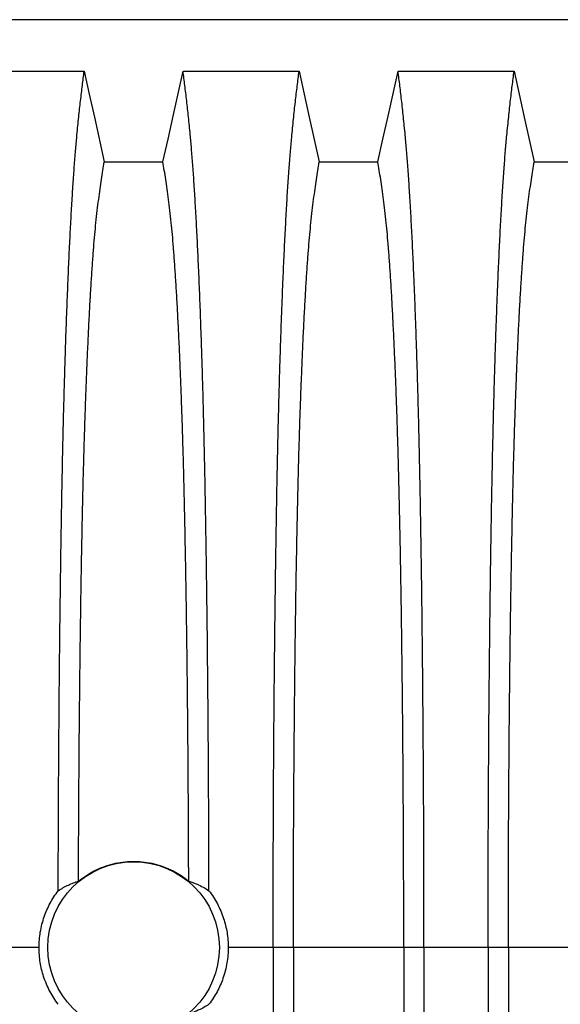
# Model space of a CAD drawing. Units: millimetres. Extents: x 648 to 27429, y 455 to 16615.
# Drawn here: x 23442 to 23665, y 9137 to 9543 of the extents above; entities that cross this region are included whole.
import ezdxf

# ---------------------------------------------------------------- set-up
doc = ezdxf.new("R2010")
doc.units = ezdxf.units.MM
doc.header["$LTSCALE"] = 65

msp = doc.modelspace()

# ---------------------------------------------------------------- linework, layer by layer
at = {"color": 7, "linetype": 'Continuous', "lineweight": 25}
for p, q in [((24102.82, 9543.09), (22870.58, 9543.09)), ((23450.02, 9160.36), (23431.47, 9160.36)), ((23546.6, 9160.36), (23528.05, 9160.36)), ((23554.95, 9160.36), (23546.6, 9160.36)), ((23600.48, 9160.36), (23554.95, 9160.36)), ((23608.83, 9160.36), (23600.48, 9160.36)), ((23635.28, 9160.36), (23608.83, 9160.36)), ((23643.63, 9160.36), (23635.28, 9160.36)), ((23689.16, 9160.36), (23643.63, 9160.36))]:
    msp.add_line(p, q, dxfattribs=at)
at = {"color": 7, "linetype": 'Continuous', "lineweight": 25, "flags": 128}
for points in [[(23420.75, 9521.82), (23432.76, 9521.82), (23444.78, 9521.82), (23468.64, 9521.82)], [(23468.64, 9521.82), (23470.74, 9512.37), (23472.83, 9502.93), (23476.95, 9484.4)], [(23501.12, 9484.4), (23503.22, 9493.85), (23505.31, 9503.29), (23509.43, 9521.82)], [(23509.43, 9521.82), (23521.44, 9521.82), (23533.46, 9521.82), (23557.32, 9521.82)], [(23557.32, 9521.82), (23559.42, 9512.37), (23561.51, 9502.93), (23565.63, 9484.4)], [(23589.8, 9484.4), (23591.9, 9493.85), (23593.99, 9503.29), (23598.11, 9521.82)], [(23598.11, 9521.82), (23610.12, 9521.82), (23622.14, 9521.82), (23646, 9521.82)], [(23646, 9521.82), (23648.1, 9512.37), (23650.19, 9502.93), (23654.31, 9484.4)], [(23476.95, 9484.4), (23489.03, 9484.4), (23495.08, 9484.4), (23501.12, 9484.4)], [(23565.63, 9484.4), (23577.71, 9484.4), (23583.76, 9484.4), (23589.8, 9484.4)], [(23654.31, 9484.4), (23666.39, 9484.4), (23672.44, 9484.4), (23678.48, 9484.4)]]:
    msp.add_lwpolyline(points, dxfattribs=at)
at = {"color": 7, "linetype": 'Continuous', "lineweight": 25}
msp.add_circle((23489.03, 9160.36), 35.39, dxfattribs=at)
for points, knots in [([(23457.94, 9183.8), (23457.95, 9188.79), (23457.97, 9198.77), (23458.03, 9213.58), (23458.1, 9228.2), (23458.19, 9242.61), (23458.29, 9256.77), (23458.42, 9270.66), (23458.55, 9283.88), (23458.69, 9296.42), (23458.84, 9308.31), (23459, 9319.88), (23459.17, 9331.12), (23459.36, 9342.01), (23459.55, 9352.53), (23459.76, 9362.65), (23459.98, 9372.37), (23460.2, 9381.65), (23460.44, 9390.49), (23460.68, 9398.79), (23460.98, 9408.31), (23461.34, 9418.92), (23461.78, 9430.32), (23462.22, 9440.96), (23462.68, 9450.86), (23463.15, 9460.01), (23463.63, 9468.51), (23464.13, 9476.34), (23464.63, 9483.5), (23465.15, 9489.99), (23465.74, 9496.42), (23466.4, 9502.95), (23467.14, 9509.74), (23467.89, 9516.07), (23468.39, 9519.9), (23468.64, 9521.82)], [0, 0, 0, 0, 0.025049, 0.049989, 0.074839, 0.099617, 0.12434, 0.149023, 0.173683, 0.196278, 0.218876, 0.241488, 0.264125, 0.286798, 0.309521, 0.332306, 0.355167, 0.378118, 0.401175, 0.424355, 0.447569, 0.484006, 0.520405, 0.556776, 0.592187, 0.627592, 0.663003, 0.698428, 0.733879, 0.769365, 0.804898, 0.853719, 0.902456, 0.951189, 1, 1, 1, 1]), ([(23520.13, 9183.8), (23520.12, 9188.79), (23520.09, 9198.77), (23520.04, 9213.58), (23519.97, 9228.2), (23519.88, 9242.61), (23519.77, 9256.77), (23519.65, 9270.66), (23519.52, 9283.88), (23519.38, 9296.42), (23519.23, 9308.31), (23519.07, 9319.88), (23518.89, 9331.12), (23518.71, 9342.01), (23518.51, 9352.53), (23518.31, 9362.65), (23518.09, 9372.37), (23517.87, 9381.65), (23517.63, 9390.49), (23517.39, 9398.79), (23517.09, 9408.31), (23516.73, 9418.92), (23516.29, 9430.32), (23515.85, 9440.96), (23515.39, 9450.86), (23514.92, 9460.01), (23514.43, 9468.51), (23513.94, 9476.34), (23513.43, 9483.5), (23512.92, 9489.99), (23512.33, 9496.42), (23511.67, 9502.95), (23510.93, 9509.74), (23510.18, 9516.07), (23509.68, 9519.9), (23509.43, 9521.82)], [0, 0, 0, 0, 0.025049, 0.049989, 0.074839, 0.099617, 0.12434, 0.149023, 0.173683, 0.196278, 0.218876, 0.241488, 0.264125, 0.286798, 0.309521, 0.332306, 0.355167, 0.378118, 0.401175, 0.424355, 0.447569, 0.484006, 0.520405, 0.556776, 0.592187, 0.627592, 0.663003, 0.698428, 0.733879, 0.769365, 0.804898, 0.853719, 0.902456, 0.951189, 1, 1, 1, 1]), ([(23546.6, 9160.36), (23546.6, 9164.96), (23546.6, 9174.14), (23546.63, 9187.85), (23546.66, 9201.44), (23546.72, 9214.88), (23546.78, 9228.17), (23546.86, 9241.27), (23546.95, 9254.17), (23547.06, 9267.06), (23547.19, 9279.89), (23547.33, 9292.63), (23547.48, 9305.07), (23547.64, 9317.18), (23547.82, 9328.93), (23548.01, 9340.31), (23548.21, 9351.29), (23548.42, 9361.86), (23548.65, 9371.98), (23548.88, 9381.63), (23549.12, 9390.8), (23549.39, 9399.91), (23549.69, 9409.15), (23550.01, 9418.51), (23550.35, 9427.47), (23550.73, 9436.87), (23551.16, 9446.57), (23551.64, 9456.37), (23552.13, 9465.46), (23552.64, 9473.84), (23553.16, 9481.49), (23553.7, 9488.42), (23554.31, 9495.33), (23554.99, 9502.12), (23555.76, 9509.24), (23556.54, 9515.84), (23557.06, 9519.82), (23557.32, 9521.82)], [0, 0, 0, 0, 0.022104, 0.044093, 0.065984, 0.087791, 0.109527, 0.131207, 0.152842, 0.174443, 0.197048, 0.21964, 0.242231, 0.264834, 0.28746, 0.310122, 0.332832, 0.355606, 0.378456, 0.401401, 0.424455, 0.447636, 0.474984, 0.502304, 0.529602, 0.556882, 0.592292, 0.627691, 0.663091, 0.698503, 0.733938, 0.769406, 0.80492, 0.853747, 0.902479, 0.951201, 1, 1, 1, 1]), ([(23608.83, 9160.36), (23608.83, 9164.96), (23608.83, 9174.14), (23608.8, 9187.85), (23608.76, 9201.44), (23608.71, 9214.88), (23608.65, 9228.17), (23608.57, 9241.27), (23608.47, 9254.17), (23608.36, 9267.06), (23608.24, 9279.89), (23608.1, 9292.63), (23607.95, 9305.07), (23607.79, 9317.18), (23607.61, 9328.93), (23607.42, 9340.31), (23607.22, 9351.29), (23607, 9361.86), (23606.78, 9371.98), (23606.55, 9381.63), (23606.3, 9390.8), (23606.04, 9399.91), (23605.74, 9409.15), (23605.42, 9418.51), (23605.08, 9427.47), (23604.7, 9436.87), (23604.27, 9446.57), (23603.79, 9456.37), (23603.29, 9465.46), (23602.78, 9473.84), (23602.26, 9481.49), (23601.73, 9488.42), (23601.12, 9495.33), (23600.43, 9502.12), (23599.67, 9509.24), (23598.89, 9515.84), (23598.37, 9519.82), (23598.11, 9521.82)], [0, 0, 0, 0, 0.022104, 0.044093, 0.065984, 0.087791, 0.109527, 0.131207, 0.152842, 0.174443, 0.197048, 0.21964, 0.242231, 0.264834, 0.28746, 0.310122, 0.332832, 0.355606, 0.378456, 0.401401, 0.424455, 0.447636, 0.474984, 0.502304, 0.529602, 0.556882, 0.592292, 0.627691, 0.663091, 0.698503, 0.733938, 0.769406, 0.80492, 0.853747, 0.902479, 0.951201, 1, 1, 1, 1]), ([(23635.28, 9160.36), (23635.28, 9164.96), (23635.28, 9174.14), (23635.31, 9187.85), (23635.34, 9201.44), (23635.4, 9214.88), (23635.46, 9228.17), (23635.54, 9241.27), (23635.63, 9254.17), (23635.74, 9267.06), (23635.87, 9279.89), (23636.01, 9292.63), (23636.16, 9305.07), (23636.32, 9317.18), (23636.5, 9328.93), (23636.69, 9340.31), (23636.89, 9351.29), (23637.1, 9361.86), (23637.33, 9371.98), (23637.56, 9381.63), (23637.8, 9390.8), (23638.07, 9399.91), (23638.37, 9409.15), (23638.69, 9418.51), (23639.03, 9427.47), (23639.41, 9436.87), (23639.84, 9446.57), (23640.32, 9456.37), (23640.81, 9465.46), (23641.32, 9473.84), (23641.84, 9481.49), (23642.38, 9488.42), (23642.99, 9495.33), (23643.67, 9502.12), (23644.44, 9509.24), (23645.22, 9515.84), (23645.74, 9519.82), (23646, 9521.82)], [0, 0, 0, 0, 0.022104, 0.044093, 0.065984, 0.087791, 0.109527, 0.131207, 0.152842, 0.174443, 0.197048, 0.21964, 0.242231, 0.264834, 0.28746, 0.310122, 0.332832, 0.355606, 0.378456, 0.401401, 0.424455, 0.447636, 0.474984, 0.502304, 0.529602, 0.556882, 0.592292, 0.627691, 0.663091, 0.698503, 0.733938, 0.769406, 0.80492, 0.853747, 0.902479, 0.951201, 1, 1, 1, 1]), ([(23466.3, 9187.76), (23466.32, 9192.08), (23466.34, 9200.71), (23466.4, 9213.52), (23466.47, 9226.17), (23466.56, 9238.65), (23466.66, 9250.85), (23466.78, 9262.75), (23466.9, 9274.35), (23467.04, 9285.69), (23467.2, 9296.92), (23467.36, 9308), (23467.55, 9318.9), (23467.75, 9329.42), (23467.95, 9339.53), (23468.17, 9349.21), (23468.4, 9358.27), (23468.63, 9366.69), (23468.87, 9374.51), (23469.12, 9381.82), (23469.37, 9388.94), (23469.67, 9396.72), (23470.02, 9405.05), (23470.41, 9413.76), (23470.83, 9421.95), (23471.25, 9429.61), (23471.68, 9436.7), (23472.13, 9443.2), (23472.57, 9449.14), (23473.03, 9454.53), (23473.52, 9459.7), (23474.05, 9464.41), (23474.62, 9468.95), (23475.2, 9473.25), (23475.78, 9477.26), (23476.36, 9481.01), (23476.75, 9483.27), (23476.95, 9484.4)], [0, 0, 0, 0, 0.024064, 0.048052, 0.071976, 0.095848, 0.119676, 0.143048, 0.166396, 0.18973, 0.213059, 0.237495, 0.261948, 0.28643, 0.310957, 0.335544, 0.36021, 0.383555, 0.407006, 0.430556, 0.454076, 0.47755, 0.510547, 0.54347, 0.57633, 0.60914, 0.641911, 0.674074, 0.706225, 0.73838, 0.770551, 0.808893, 0.847183, 0.885387, 0.923556, 0.961743, 1, 1, 1, 1]), ([(23511.76, 9187.76), (23511.75, 9192.08), (23511.72, 9200.71), (23511.67, 9213.52), (23511.59, 9226.17), (23511.51, 9238.65), (23511.41, 9250.85), (23511.29, 9262.75), (23511.17, 9274.35), (23511.03, 9285.69), (23510.87, 9296.92), (23510.7, 9308), (23510.52, 9318.9), (23510.32, 9329.42), (23510.11, 9339.53), (23509.89, 9349.21), (23509.67, 9358.27), (23509.43, 9366.69), (23509.2, 9374.51), (23508.95, 9381.82), (23508.7, 9388.94), (23508.4, 9396.72), (23508.05, 9405.05), (23507.65, 9413.76), (23507.24, 9421.95), (23506.82, 9429.61), (23506.38, 9436.7), (23505.94, 9443.2), (23505.49, 9449.14), (23505.04, 9454.53), (23504.54, 9459.7), (23504.01, 9464.41), (23503.44, 9468.95), (23502.87, 9473.25), (23502.29, 9477.26), (23501.7, 9481.01), (23501.31, 9483.27), (23501.12, 9484.4)], [0, 0, 0, 0, 0.024064, 0.048052, 0.071976, 0.095848, 0.119676, 0.143048, 0.166396, 0.18973, 0.213059, 0.237495, 0.261948, 0.28643, 0.310957, 0.335544, 0.36021, 0.383555, 0.407006, 0.430556, 0.454076, 0.47755, 0.510547, 0.54347, 0.57633, 0.60914, 0.641911, 0.674074, 0.706225, 0.73838, 0.770551, 0.808893, 0.847183, 0.885387, 0.923556, 0.961743, 1, 1, 1, 1]), ([(23554.95, 9160.36), (23554.95, 9164.87), (23554.95, 9173.87), (23554.98, 9187.31), (23555.02, 9200.63), (23555.08, 9213.81), (23555.16, 9226.82), (23555.25, 9239.39), (23555.35, 9251.52), (23555.46, 9263.2), (23555.59, 9274.64), (23555.72, 9285.83), (23555.88, 9296.96), (23556.04, 9308), (23556.23, 9318.9), (23556.43, 9329.42), (23556.63, 9339.53), (23556.85, 9349.21), (23557.08, 9358.27), (23557.31, 9366.69), (23557.55, 9374.51), (23557.8, 9381.82), (23558.05, 9388.94), (23558.35, 9396.72), (23558.7, 9405.05), (23559.09, 9413.76), (23559.51, 9421.95), (23559.93, 9429.61), (23560.36, 9436.7), (23560.81, 9443.2), (23561.25, 9449.14), (23561.71, 9454.53), (23562.2, 9459.7), (23562.73, 9464.41), (23563.3, 9468.95), (23563.88, 9473.25), (23564.46, 9477.26), (23565.04, 9481.01), (23565.43, 9483.27), (23565.63, 9484.4)], [0, 0, 0, 0, 0.023753, 0.047401, 0.07096, 0.094442, 0.117861, 0.141227, 0.163219, 0.185182, 0.207124, 0.229054, 0.250978, 0.274237, 0.297511, 0.320814, 0.344159, 0.367561, 0.391038, 0.413259, 0.43558, 0.457995, 0.480382, 0.502724, 0.534131, 0.565468, 0.596745, 0.627974, 0.659166, 0.689779, 0.720381, 0.750986, 0.781607, 0.818101, 0.854546, 0.890909, 0.92724, 0.963586, 1, 1, 1, 1]), ([(23600.48, 9160.36), (23600.48, 9164.87), (23600.47, 9173.87), (23600.45, 9187.31), (23600.4, 9200.63), (23600.34, 9213.81), (23600.27, 9226.82), (23600.18, 9239.39), (23600.08, 9251.52), (23599.97, 9263.2), (23599.84, 9274.64), (23599.7, 9285.83), (23599.55, 9296.96), (23599.38, 9308), (23599.2, 9318.9), (23599, 9329.42), (23598.79, 9339.53), (23598.57, 9349.21), (23598.35, 9358.27), (23598.11, 9366.69), (23597.88, 9374.51), (23597.63, 9381.82), (23597.38, 9388.94), (23597.08, 9396.72), (23596.73, 9405.05), (23596.33, 9413.76), (23595.92, 9421.95), (23595.5, 9429.61), (23595.06, 9436.7), (23594.62, 9443.2), (23594.17, 9449.14), (23593.72, 9454.53), (23593.22, 9459.7), (23592.69, 9464.41), (23592.12, 9468.95), (23591.55, 9473.25), (23590.97, 9477.26), (23590.38, 9481.01), (23589.99, 9483.27), (23589.8, 9484.4)], [0, 0, 0, 0, 0.023753, 0.047401, 0.07096, 0.094442, 0.117861, 0.141227, 0.163219, 0.185182, 0.207124, 0.229054, 0.250978, 0.274237, 0.297511, 0.320814, 0.344159, 0.367561, 0.391038, 0.413259, 0.43558, 0.457995, 0.480382, 0.502724, 0.534131, 0.565468, 0.596745, 0.627974, 0.659166, 0.689779, 0.720381, 0.750986, 0.781607, 0.818101, 0.854546, 0.890909, 0.92724, 0.963586, 1, 1, 1, 1]), ([(23643.63, 9160.36), (23643.63, 9164.87), (23643.63, 9173.87), (23643.66, 9187.31), (23643.7, 9200.63), (23643.76, 9213.81), (23643.84, 9226.82), (23643.93, 9239.39), (23644.03, 9251.52), (23644.14, 9263.2), (23644.27, 9274.64), (23644.4, 9285.83), (23644.56, 9296.96), (23644.72, 9308), (23644.91, 9318.9), (23645.11, 9329.42), (23645.31, 9339.53), (23645.53, 9349.21), (23645.76, 9358.27), (23645.99, 9366.69), (23646.23, 9374.51), (23646.48, 9381.82), (23646.73, 9388.94), (23647.03, 9396.72), (23647.38, 9405.05), (23647.77, 9413.76), (23648.19, 9421.95), (23648.61, 9429.61), (23649.04, 9436.7), (23649.49, 9443.2), (23649.93, 9449.14), (23650.39, 9454.53), (23650.88, 9459.7), (23651.41, 9464.41), (23651.98, 9468.95), (23652.56, 9473.25), (23653.14, 9477.26), (23653.72, 9481.01), (23654.11, 9483.27), (23654.31, 9484.4)], [0, 0, 0, 0, 0.0237528, 0.047401, 0.0709597, 0.0944422, 0.1178609, 0.1412269, 0.1632192, 0.1851823, 0.2071243, 0.2290536, 0.2509784, 0.2742367, 0.2975111, 0.3208141, 0.3441591, 0.3675614, 0.3910381, 0.4132585, 0.4355796, 0.4579951, 0.4803818, 0.5027241, 0.5341312, 0.5654678, 0.5967448, 0.6279736, 0.6591661, 0.6897786, 0.7203808, 0.7509858, 0.7816075, 0.8181014, 0.8545465, 0.8909094, 0.9272395, 0.9635865, 1, 1, 1, 1]), ([(23466.3, 9187.76), (23467.37, 9188.57), (23469.49, 9190.2), (23473.01, 9192.18), (23476.7, 9193.78), (23480.55, 9194.94), (23484.52, 9195.66), (23488.53, 9195.95), (23492.55, 9195.78), (23496.52, 9195.16), (23500.51, 9194.09), (23504.45, 9192.49), (23508.29, 9190.4), (23510.61, 9188.64), (23511.76, 9187.76)], [0, 0, 0, 0, 0.081565, 0.163389, 0.244953, 0.326529, 0.408366, 0.489941, 0.571246, 0.65281, 0.734116, 0.822632, 0.911482, 1, 1, 1, 1]), ([(23457.94, 9183.8), (23458.63, 9184.23), (23460.02, 9185.11), (23462.11, 9186.16), (23464.2, 9187.06), (23465.6, 9187.53), (23466.3, 9187.76)], [0, 0, 0, 0, 0.249766, 0.499641, 0.749786, 1, 1, 1, 1]), ([(23511.76, 9187.76), (23512.93, 9187.36), (23514.91, 9186.67), (23517.7, 9185.31), (23519.32, 9184.3), (23520.13, 9183.8)], [0, 0, 0, 0, 0.417195, 0.708522, 1, 1, 1, 1]), ([(23450.02, 9160.36), (23450.04, 9161.42), (23450.09, 9163.55), (23450.51, 9166.75), (23451.18, 9169.94), (23452.1, 9173), (23453.24, 9175.9), (23454.57, 9178.63), (23456.12, 9181.29), (23457.33, 9182.96), (23457.94, 9183.8)], [0, 0, 0, 0, 0.12627, 0.253423, 0.383359, 0.514252, 0.633794, 0.754071, 0.876644, 1, 1, 1, 1]), ([(23520.13, 9183.8), (23520.75, 9182.93), (23522.01, 9181.2), (23523.62, 9178.4), (23525.03, 9175.44), (23526.15, 9172.45), (23527.01, 9169.45), (23527.6, 9166.49), (23527.98, 9163.45), (23528.03, 9161.39), (23528.05, 9160.36)], [0, 0, 0, 0, 0.1269745, 0.25482, 0.3854256, 0.5169919, 0.6358478, 0.7554346, 0.8773203, 1, 1, 1, 1]), ([(23457.94, 9136.93), (23457.31, 9137.79), (23456.06, 9139.52), (23454.44, 9142.33), (23453.03, 9145.28), (23451.91, 9148.28), (23451.06, 9151.27), (23450.47, 9154.24), (23450.09, 9157.28), (23450.04, 9159.33), (23450.02, 9160.36)], [0, 0, 0, 0, 0.126975, 0.25482, 0.385426, 0.516992, 0.635848, 0.755435, 0.87732, 1, 1, 1, 1]), ([(23528.05, 9160.36), (23528.03, 9159.3), (23527.98, 9157.17), (23527.56, 9153.97), (23526.89, 9150.78), (23525.97, 9147.72), (23524.83, 9144.83), (23523.5, 9142.09), (23521.95, 9139.43), (23520.74, 9137.77), (23520.13, 9136.93)], [0, 0, 0, 0, 0.12627, 0.253423, 0.383359, 0.514252, 0.633794, 0.754071, 0.876644, 1, 1, 1, 1]), ([(23546.6, 9160.36), (23546.6, 9155.76), (23546.6, 9146.58), (23546.63, 9132.87), (23546.66, 9119.29), (23546.72, 9105.84), (23546.78, 9092.56), (23546.86, 9079.45), (23546.95, 9066.55), (23547.06, 9053.67), (23547.19, 9040.84), (23547.33, 9028.09), (23547.48, 9015.65), (23547.64, 9003.55), (23547.82, 8991.79), (23548.01, 8980.41), (23548.21, 8969.43), (23548.42, 8958.87), (23548.65, 8948.75), (23548.88, 8939.1), (23549.12, 8929.92), (23549.39, 8920.82), (23549.69, 8911.57), (23550.01, 8902.21), (23550.35, 8893.26), (23550.73, 8883.85), (23551.16, 8874.16), (23551.64, 8864.35), (23552.13, 8855.26), (23552.64, 8846.88), (23553.16, 8839.23), (23553.7, 8832.3), (23554.31, 8825.4), (23554.99, 8818.6), (23555.76, 8811.49), (23556.54, 8804.89), (23557.06, 8800.9), (23557.32, 8798.91)], [0, 0, 0, 0, 0.022104, 0.044093, 0.065984, 0.087791, 0.109527, 0.131207, 0.152842, 0.174443, 0.197048, 0.21964, 0.242231, 0.264834, 0.28746, 0.310122, 0.332832, 0.355606, 0.378456, 0.401401, 0.424455, 0.447636, 0.474984, 0.502304, 0.529602, 0.556882, 0.592292, 0.627691, 0.663091, 0.698503, 0.733938, 0.769406, 0.80492, 0.853747, 0.902479, 0.951201, 1, 1, 1, 1]), ([(23554.95, 9160.36), (23554.95, 9155.85), (23554.95, 9146.85), (23554.98, 9133.41), (23555.02, 9120.09), (23555.08, 9106.92), (23555.16, 9093.91), (23555.25, 9081.33), (23555.35, 9069.2), (23555.46, 9057.53), (23555.59, 9046.09), (23555.72, 9034.9), (23555.88, 9023.76), (23556.04, 9012.72), (23556.23, 9001.82), (23556.43, 8991.31), (23556.63, 8981.19), (23556.85, 8971.51), (23557.08, 8962.46), (23557.31, 8954.03), (23557.55, 8946.21), (23557.8, 8938.9), (23558.05, 8931.79), (23558.35, 8924), (23558.7, 8915.67), (23559.09, 8906.96), (23559.51, 8898.77), (23559.93, 8891.11), (23560.36, 8884.03), (23560.81, 8877.52), (23561.25, 8871.59), (23561.71, 8866.19), (23562.2, 8861.02), (23562.73, 8856.32), (23563.3, 8851.78), (23563.88, 8847.47), (23564.46, 8843.47), (23565.04, 8839.72), (23565.43, 8837.45), (23565.63, 8836.32)], [0, 0, 0, 0, 0.023753, 0.047401, 0.07096, 0.094442, 0.117861, 0.141227, 0.163219, 0.185182, 0.207124, 0.229054, 0.250978, 0.274237, 0.297511, 0.320814, 0.344159, 0.367561, 0.391038, 0.413259, 0.43558, 0.457995, 0.480382, 0.502724, 0.534131, 0.565468, 0.596745, 0.627974, 0.659166, 0.689779, 0.720381, 0.750986, 0.781607, 0.818101, 0.854546, 0.890909, 0.92724, 0.963586, 1, 1, 1, 1]), ([(23600.48, 9160.36), (23600.48, 9155.85), (23600.47, 9146.85), (23600.45, 9133.41), (23600.4, 9120.09), (23600.34, 9106.92), (23600.27, 9093.91), (23600.18, 9081.33), (23600.08, 9069.2), (23599.97, 9057.53), (23599.84, 9046.09), (23599.7, 9034.9), (23599.55, 9023.76), (23599.38, 9012.72), (23599.2, 9001.82), (23599, 8991.31), (23598.79, 8981.19), (23598.57, 8971.51), (23598.35, 8962.46), (23598.11, 8954.03), (23597.88, 8946.21), (23597.63, 8938.9), (23597.38, 8931.79), (23597.08, 8924), (23596.73, 8915.67), (23596.33, 8906.96), (23595.92, 8898.77), (23595.5, 8891.11), (23595.06, 8884.03), (23594.62, 8877.52), (23594.17, 8871.59), (23593.72, 8866.19), (23593.22, 8861.02), (23592.69, 8856.32), (23592.12, 8851.78), (23591.55, 8847.47), (23590.97, 8843.47), (23590.38, 8839.72), (23589.99, 8837.45), (23589.8, 8836.32)], [0, 0, 0, 0, 0.023753, 0.047401, 0.07096, 0.094442, 0.117861, 0.141227, 0.163219, 0.185182, 0.207124, 0.229054, 0.250978, 0.274237, 0.297511, 0.320814, 0.344159, 0.367561, 0.391038, 0.413259, 0.43558, 0.457995, 0.480382, 0.502724, 0.534131, 0.565468, 0.596745, 0.627974, 0.659166, 0.689779, 0.720381, 0.750986, 0.781607, 0.818101, 0.854546, 0.890909, 0.92724, 0.963586, 1, 1, 1, 1]), ([(23608.83, 9160.36), (23608.83, 9155.76), (23608.83, 9146.58), (23608.8, 9132.87), (23608.76, 9119.29), (23608.71, 9105.84), (23608.65, 9092.56), (23608.57, 9079.45), (23608.47, 9066.55), (23608.36, 9053.67), (23608.24, 9040.84), (23608.1, 9028.09), (23607.95, 9015.65), (23607.79, 9003.55), (23607.61, 8991.79), (23607.42, 8980.41), (23607.22, 8969.43), (23607, 8958.87), (23606.78, 8948.75), (23606.55, 8939.1), (23606.3, 8929.92), (23606.04, 8920.82), (23605.74, 8911.57), (23605.42, 8902.21), (23605.08, 8893.26), (23604.7, 8883.85), (23604.27, 8874.16), (23603.79, 8864.35), (23603.29, 8855.26), (23602.78, 8846.88), (23602.26, 8839.23), (23601.73, 8832.3), (23601.12, 8825.4), (23600.43, 8818.6), (23599.67, 8811.49), (23598.89, 8804.89), (23598.37, 8800.9), (23598.11, 8798.91)], [0, 0, 0, 0, 0.022104, 0.044093, 0.065984, 0.087791, 0.109527, 0.131207, 0.152842, 0.174443, 0.197048, 0.21964, 0.242231, 0.264834, 0.28746, 0.310122, 0.332832, 0.355606, 0.378456, 0.401401, 0.424455, 0.447636, 0.474984, 0.502304, 0.529602, 0.556882, 0.592292, 0.627691, 0.663091, 0.698503, 0.733938, 0.769406, 0.80492, 0.853747, 0.902479, 0.951201, 1, 1, 1, 1]), ([(23635.28, 9160.36), (23635.28, 9155.76), (23635.28, 9146.58), (23635.31, 9132.87), (23635.34, 9119.29), (23635.4, 9105.84), (23635.46, 9092.56), (23635.54, 9079.45), (23635.63, 9066.55), (23635.74, 9053.67), (23635.87, 9040.84), (23636.01, 9028.09), (23636.16, 9015.65), (23636.32, 9003.55), (23636.5, 8991.79), (23636.69, 8980.41), (23636.89, 8969.43), (23637.1, 8958.87), (23637.33, 8948.75), (23637.56, 8939.1), (23637.8, 8929.92), (23638.07, 8920.82), (23638.37, 8911.57), (23638.69, 8902.21), (23639.03, 8893.26), (23639.41, 8883.85), (23639.84, 8874.16), (23640.32, 8864.35), (23640.81, 8855.26), (23641.32, 8846.88), (23641.84, 8839.23), (23642.38, 8832.3), (23642.99, 8825.4), (23643.67, 8818.6), (23644.44, 8811.49), (23645.22, 8804.89), (23645.74, 8800.9), (23646, 8798.91)], [0, 0, 0, 0, 0.022104, 0.044093, 0.065984, 0.087791, 0.109527, 0.131207, 0.152842, 0.174443, 0.197048, 0.21964, 0.242231, 0.264834, 0.28746, 0.310122, 0.332832, 0.355606, 0.378456, 0.401401, 0.424455, 0.447636, 0.474984, 0.502304, 0.529602, 0.556882, 0.592292, 0.627691, 0.663091, 0.698503, 0.733938, 0.769406, 0.80492, 0.853747, 0.902479, 0.951201, 1, 1, 1, 1]), ([(23643.63, 9160.36), (23643.63, 9155.85), (23643.63, 9146.85), (23643.66, 9133.41), (23643.7, 9120.09), (23643.76, 9106.92), (23643.84, 9093.91), (23643.93, 9081.33), (23644.03, 9069.2), (23644.14, 9057.53), (23644.27, 9046.09), (23644.4, 9034.9), (23644.56, 9023.76), (23644.72, 9012.72), (23644.91, 9001.82), (23645.11, 8991.31), (23645.31, 8981.19), (23645.53, 8971.51), (23645.76, 8962.46), (23645.99, 8954.03), (23646.23, 8946.21), (23646.48, 8938.9), (23646.73, 8931.79), (23647.03, 8924), (23647.38, 8915.67), (23647.77, 8906.96), (23648.19, 8898.77), (23648.61, 8891.11), (23649.04, 8884.03), (23649.49, 8877.52), (23649.93, 8871.59), (23650.39, 8866.19), (23650.88, 8861.02), (23651.41, 8856.32), (23651.98, 8851.78), (23652.56, 8847.47), (23653.14, 8843.47), (23653.72, 8839.72), (23654.11, 8837.45), (23654.31, 8836.32)], [0, 0, 0, 0, 0.0237528, 0.047401, 0.0709597, 0.0944422, 0.1178609, 0.1412269, 0.1632192, 0.1851823, 0.2071243, 0.2290536, 0.2509784, 0.2742367, 0.2975111, 0.3208141, 0.3441591, 0.3675614, 0.3910381, 0.4132585, 0.4355796, 0.4579951, 0.4803818, 0.5027241, 0.5341312, 0.5654678, 0.5967448, 0.6279736, 0.6591661, 0.6897786, 0.7203808, 0.7509858, 0.7816075, 0.8181014, 0.8545465, 0.8909094, 0.9272395, 0.9635865, 1, 1, 1, 1]), ([(23520.13, 9136.93), (23519.43, 9136.49), (23518.05, 9135.62), (23515.96, 9134.57), (23513.86, 9133.66), (23512.46, 9133.2), (23511.76, 9132.96)], [0, 0, 0, 0, 0.249766, 0.499641, 0.749786, 1, 1, 1, 1])]:
    msp.add_open_spline(points, degree=3, knots=knots, dxfattribs=at)

doc.saveas('drawing.dxf')
